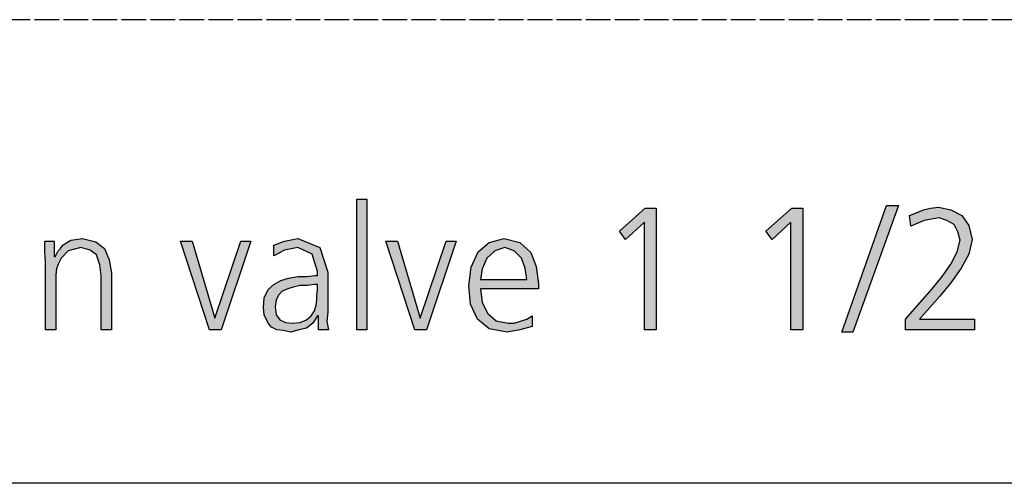
# Model space of a CAD drawing. Units: millimetres. Extents: x 14730 to 26963, y 19817 to 28761.
# Drawn here: x 18489 to 18968, y 20000 to 20225 of the extents above; entities that cross this region are included whole.
import ezdxf

# ---------------------------------------------------------------- set-up
doc = ezdxf.new("R2010")
doc.units = ezdxf.units.MM
doc.linetypes.add('DOT_CENTER', pattern=[14, 12, -1, 0, -1])
doc.layers.add('1', color=7, linetype='Continuous')

# ---------------------------------------------------------------- blocks, each defined once
blk = doc.blocks.new('_tb_frame_A3QV', base_point=(500, 666.667))
at = {"layer": '1', "color": 7, "linetype": 'Continuous'}
blk.add_line((895, 666.667), (500, 666.667), dxfattribs=at)

msp = doc.modelspace()

# ---------------------------------------------------------------- hatches: boundary and pattern name
at = {"layer": '1', "linetype": 'Continuous'}
for points in [[(18652.82, 20138.2), (18657.77, 20138.2), (18657.77, 20074.64), (18652.82, 20074.64)], [(18793.05, 20133.8), (18798.38, 20133.8), (18798.38, 20074.64), (18792.66, 20074.64), (18792.66, 20127.01), (18783.52, 20118.61), (18780.47, 20122.61)], [(18864.3, 20133.8), (18869.64, 20133.8), (18869.64, 20074.64), (18863.92, 20074.64), (18863.92, 20127.01), (18854.78, 20118.61), (18851.73, 20122.61)], [(18910.41, 20135), (18916.12, 20135), (18894.02, 20073.44), (18888.69, 20073.44)], [(18919.55, 20079.84), (18932.51, 20094.63), (18937.46, 20100.62), (18941.65, 20106.62), (18944.7, 20112.62), (18946.23, 20118.21), (18945.08, 20122.21), (18943.18, 20125.81), (18939.75, 20127.81), (18935.94, 20129.01), (18928.7, 20127.81), (18922.22, 20125.01), (18921.46, 20130.2), (18924.51, 20131.4), (18928.32, 20133), (18931.75, 20133.8), (18935.56, 20134.2), (18941.65, 20133), (18946.99, 20130.2), (18950.42, 20125.41), (18951.94, 20118.61), (18950.42, 20111.42), (18946.61, 20104.62), (18941.65, 20097.43), (18936.32, 20091.03), (18926.41, 20079.84), (18953.09, 20079.84), (18953.09, 20074.64), (18919.55, 20074.64)], [(18501.54, 20107.42), (18501.16, 20112.62), (18501.16, 20117.81), (18505.74, 20117.81), (18505.74, 20110.22), (18506.12, 20110.22), (18506.88, 20111.42), (18507.64, 20113.02), (18508.78, 20114.22), (18509.93, 20115.81), (18511.83, 20117.01), (18513.74, 20118.21), (18516.02, 20118.61), (18519.45, 20119.01), (18525.93, 20117.41), (18530.12, 20114.22), (18532.41, 20108.62), (18533.55, 20102.22), (18533.55, 20074.64), (18528.6, 20074.64), (18528.6, 20101.02), (18527.84, 20106.22), (18526.31, 20111.02), (18523.26, 20113.42), (18518.69, 20114.61), (18512.59, 20113.02), (18509.16, 20109.42), (18507.64, 20106.62), (18506.88, 20104.22), (18506.5, 20101.42), (18506.5, 20098.62), (18506.5, 20074.64), (18501.54, 20074.64)], [(18586.9, 20074.64), (18581.18, 20074.64), (18567.08, 20117.81), (18572.8, 20117.81), (18583.85, 20080.24), (18596.42, 20117.81), (18601.38, 20117.81)], [(18686.73, 20074.64), (18681.02, 20074.64), (18666.92, 20117.81), (18672.63, 20117.81), (18683.68, 20080.24), (18696.26, 20117.81), (18701.21, 20117.81)]]:
    msp.add_hatch(color=3, dxfattribs=at).paths.add_polyline_path(points)
h = msp.add_hatch(color=3, dxfattribs=at)
h.paths.add_polyline_path([(18634.15, 20081.44), (18633.77, 20081.44), (18631.48, 20077.84), (18628.43, 20075.44), (18624.62, 20074.64), (18620.81, 20073.44), (18617, 20074.24), (18613.95, 20074.64), (18611.29, 20075.84), (18609.76, 20077.84), (18607.86, 20081.84), (18607.48, 20085.43), (18607.86, 20090.23), (18609.76, 20094.23), (18612.43, 20096.63), (18615.86, 20098.62), (18619.67, 20099.82), (18624.24, 20100.62), (18628.43, 20100.62), (18632.62, 20101.02), (18633.77, 20101.02), (18633.77, 20103.02), (18631.1, 20111.42), (18624.24, 20114.61), (18617.76, 20113.42), (18612.43, 20110.62), (18612.43, 20115.81), (18617.76, 20117.81), (18624.24, 20119.01), (18634.91, 20114.61), (18638.72, 20102.62), (18638.72, 20083.43), (18638.34, 20078.64), (18639.1, 20074.64), (18634.15, 20074.64)])
h.paths.add_polyline_path([(18633.77, 20096.63), (18632.24, 20096.63), (18628.81, 20096.23), (18625.38, 20096.23), (18621.96, 20095.43), (18619.29, 20094.63), (18616.62, 20093.43), (18614.72, 20091.43), (18613.57, 20089.03), (18613.19, 20085.83), (18613.57, 20081.84), (18615.48, 20079.44), (18618.14, 20078.24), (18621.57, 20077.84), (18625.38, 20078.24), (18628.43, 20079.44), (18630.72, 20081.44), (18632.24, 20083.83), (18633.01, 20086.63), (18633.39, 20089.43), (18633.39, 20091.43), (18633.77, 20093.83)], flags=16)
h = msp.add_hatch(color=3, dxfattribs=at)
h.paths.add_polyline_path([(18738.17, 20076.24), (18732.08, 20074.64), (18725.98, 20073.44), (18717.22, 20075.04), (18711.5, 20079.84), (18708.07, 20087.03), (18707.31, 20096.23), (18708.45, 20105.02), (18711.88, 20112.62), (18717.22, 20117.01), (18724.46, 20119.01), (18732.08, 20117.01), (18737.41, 20112.22), (18740.08, 20105.42), (18741.22, 20097.03), (18741.22, 20094.63), (18713.03, 20094.63), (18713.79, 20087.83), (18716.46, 20082.64), (18720.65, 20079.04), (18726.36, 20077.84), (18729.41, 20077.84), (18732.84, 20079.04), (18735.51, 20079.84), (18738.17, 20081.44)])
h.paths.add_polyline_path([(18735.51, 20099.02), (18734.75, 20104.62), (18732.84, 20109.42), (18729.41, 20113.02), (18724.84, 20114.61), (18719.88, 20113.02), (18716.07, 20109.42), (18713.79, 20104.22), (18713.03, 20099.02)], flags=16)

# ---------------------------------------------------------------- linework, layer by layer
at = {"layer": '1', "color": 1, "linetype": 'DOT_CENTER'}
msp.add_line((21300, 20225.41), (15000, 20225.41), dxfattribs=at)
at = {"layer": '1', "color": 3, "linetype": 'Continuous'}
for p, q in [((18652.82, 20074.64), (18652.82, 20138.2)), ((18652.82, 20138.2), (18657.77, 20138.2)), ((18657.77, 20138.2), (18657.77, 20074.64)), ((18780.47, 20122.61), (18793.05, 20133.8)), ((18793.05, 20133.8), (18798.38, 20133.8)), ((18798.38, 20133.8), (18798.38, 20074.64)), ((18851.73, 20122.61), (18864.3, 20133.8)), ((18864.3, 20133.8), (18869.64, 20133.8)), ((18869.64, 20133.8), (18869.64, 20074.64)), ((18888.69, 20073.44), (18910.41, 20135)), ((18916.12, 20135), (18894.02, 20073.44)), ((18910.41, 20135), (18916.12, 20135)), ((18924.51, 20131.4), (18928.32, 20133)), ((18928.32, 20133), (18931.75, 20133.8)), ((18931.75, 20133.8), (18935.56, 20134.2)), ((18935.56, 20134.2), (18941.65, 20133)), ((18941.65, 20133), (18946.99, 20130.2)), ((18921.46, 20130.2), (18924.51, 20131.4)), ((18922.22, 20125.01), (18921.46, 20130.2)), ((18935.94, 20129.01), (18928.7, 20127.81)), ((18939.75, 20127.81), (18935.94, 20129.01)), ((18946.99, 20130.2), (18950.42, 20125.41)), ((18792.66, 20127.01), (18783.52, 20118.61)), ((18792.66, 20074.64), (18792.66, 20127.01)), ((18863.92, 20127.01), (18854.78, 20118.61)), ((18863.92, 20074.64), (18863.92, 20127.01)), ((18928.7, 20127.81), (18922.22, 20125.01)), ((18943.18, 20125.81), (18939.75, 20127.81)), ((18945.08, 20122.21), (18943.18, 20125.81)), ((18950.42, 20125.41), (18951.94, 20118.61)), ((18513.74, 20118.21), (18516.02, 20118.61)), ((18516.02, 20118.61), (18519.45, 20119.01)), ((18519.45, 20119.01), (18525.93, 20117.41)), ((18617.76, 20117.81), (18624.24, 20119.01)), ((18624.24, 20119.01), (18634.91, 20114.61)), ((18717.22, 20117.01), (18724.46, 20119.01)), ((18724.46, 20119.01), (18732.08, 20117.01)), ((18783.52, 20118.61), (18780.47, 20122.61)), ((18854.78, 20118.61), (18851.73, 20122.61)), ((18946.23, 20118.21), (18945.08, 20122.21)), ((18951.94, 20118.61), (18950.42, 20111.42)), ((18501.16, 20117.81), (18505.74, 20117.81)), ((18501.16, 20112.62), (18501.16, 20117.81)), ((18505.74, 20117.81), (18505.74, 20110.22)), ((18507.64, 20113.02), (18508.78, 20114.22)), ((18508.78, 20114.22), (18509.93, 20115.81)), ((18509.93, 20115.81), (18511.83, 20117.01)), ((18511.83, 20117.01), (18513.74, 20118.21)), ((18518.69, 20114.61), (18512.59, 20113.02)), ((18523.26, 20113.42), (18518.69, 20114.61)), ((18525.93, 20117.41), (18530.12, 20114.22)), ((18530.12, 20114.22), (18532.41, 20108.62)), ((18567.08, 20117.81), (18572.8, 20117.81)), ((18581.18, 20074.64), (18567.08, 20117.81)), ((18572.8, 20117.81), (18583.85, 20080.24)), ((18583.85, 20080.24), (18596.42, 20117.81)), ((18601.38, 20117.81), (18586.9, 20074.64)), ((18596.42, 20117.81), (18601.38, 20117.81)), ((18612.43, 20115.81), (18617.76, 20117.81)), ((18612.43, 20110.62), (18612.43, 20115.81)), ((18624.24, 20114.61), (18617.76, 20113.42)), ((18631.1, 20111.42), (18624.24, 20114.61)), ((18634.91, 20114.61), (18638.72, 20102.62)), ((18666.92, 20117.81), (18672.63, 20117.81)), ((18681.02, 20074.64), (18666.92, 20117.81)), ((18672.63, 20117.81), (18683.68, 20080.24)), ((18683.68, 20080.24), (18696.26, 20117.81)), ((18701.21, 20117.81), (18686.73, 20074.64)), ((18696.26, 20117.81), (18701.21, 20117.81)), ((18711.88, 20112.62), (18717.22, 20117.01)), ((18724.84, 20114.61), (18719.88, 20113.02)), ((18729.41, 20113.02), (18724.84, 20114.61)), ((18732.08, 20117.01), (18737.41, 20112.22)), ((18944.7, 20112.62), (18946.23, 20118.21)), ((18501.54, 20107.42), (18501.16, 20112.62)), ((18505.74, 20110.22), (18506.12, 20110.22)), ((18506.12, 20110.22), (18506.88, 20111.42)), ((18506.88, 20111.42), (18507.64, 20113.02)), ((18509.16, 20109.42), (18507.64, 20106.62)), ((18512.59, 20113.02), (18509.16, 20109.42)), ((18526.31, 20111.02), (18523.26, 20113.42)), ((18527.84, 20106.22), (18526.31, 20111.02)), ((18617.76, 20113.42), (18612.43, 20110.62)), ((18633.77, 20103.02), (18631.1, 20111.42)), ((18708.45, 20105.02), (18711.88, 20112.62)), ((18716.07, 20109.42), (18713.79, 20104.22)), ((18719.88, 20113.02), (18716.07, 20109.42)), ((18732.84, 20109.42), (18729.41, 20113.02)), ((18734.75, 20104.62), (18732.84, 20109.42)), ((18737.41, 20112.22), (18740.08, 20105.42)), ((18941.65, 20106.62), (18944.7, 20112.62)), ((18950.42, 20111.42), (18946.61, 20104.62)), ((18501.54, 20074.64), (18501.54, 20107.42)), ((18506.88, 20104.22), (18506.5, 20101.42)), ((18507.64, 20106.62), (18506.88, 20104.22)), ((18528.6, 20101.02), (18527.84, 20106.22)), ((18532.41, 20108.62), (18533.55, 20102.22)), ((18707.31, 20096.23), (18708.45, 20105.02)), ((18713.79, 20104.22), (18713.03, 20099.02)), ((18735.51, 20099.02), (18734.75, 20104.62)), ((18740.08, 20105.42), (18741.22, 20097.03)), ((18937.46, 20100.62), (18941.65, 20106.62)), ((18946.61, 20104.62), (18941.65, 20097.43)), ((18506.5, 20101.42), (18506.5, 20098.62)), ((18528.6, 20074.64), (18528.6, 20101.02)), ((18533.55, 20102.22), (18533.55, 20074.64)), ((18615.86, 20098.62), (18619.67, 20099.82)), ((18619.67, 20099.82), (18624.24, 20100.62)), ((18624.24, 20100.62), (18628.43, 20100.62)), ((18628.43, 20100.62), (18632.62, 20101.02)), ((18632.62, 20101.02), (18633.77, 20101.02)), ((18633.77, 20101.02), (18633.77, 20103.02)), ((18638.72, 20102.62), (18638.72, 20083.43)), ((18932.51, 20094.63), (18937.46, 20100.62)), ((18506.5, 20098.62), (18506.5, 20074.64)), ((18609.76, 20094.23), (18612.43, 20096.63)), ((18612.43, 20096.63), (18615.86, 20098.62)), ((18619.29, 20094.63), (18616.62, 20093.43)), ((18621.96, 20095.43), (18619.29, 20094.63)), ((18625.38, 20096.23), (18621.96, 20095.43)), ((18628.81, 20096.23), (18625.38, 20096.23)), ((18632.24, 20096.63), (18628.81, 20096.23)), ((18633.77, 20096.63), (18632.24, 20096.63)), ((18633.77, 20093.83), (18633.77, 20096.63)), ((18708.07, 20087.03), (18707.31, 20096.23)), ((18713.03, 20099.02), (18735.51, 20099.02)), ((18713.03, 20094.63), (18713.79, 20087.83)), ((18741.22, 20094.63), (18713.03, 20094.63)), ((18741.22, 20097.03), (18741.22, 20094.63)), ((18919.55, 20079.84), (18932.51, 20094.63)), ((18941.65, 20097.43), (18936.32, 20091.03)), ((18607.48, 20085.43), (18607.86, 20090.23)), ((18607.86, 20090.23), (18609.76, 20094.23)), ((18614.72, 20091.43), (18613.57, 20089.03)), ((18616.62, 20093.43), (18614.72, 20091.43)), ((18633.39, 20091.43), (18633.77, 20093.83)), ((18633.39, 20089.43), (18633.39, 20091.43)), ((18936.32, 20091.03), (18926.41, 20079.84)), ((18607.86, 20081.84), (18607.48, 20085.43)), ((18613.57, 20089.03), (18613.19, 20085.83)), ((18613.19, 20085.83), (18613.57, 20081.84)), ((18632.24, 20083.83), (18633.01, 20086.63)), ((18633.01, 20086.63), (18633.39, 20089.43)), ((18711.5, 20079.84), (18708.07, 20087.03)), ((18713.79, 20087.83), (18716.46, 20082.64)), ((18609.76, 20077.84), (18607.86, 20081.84)), ((18613.57, 20081.84), (18615.48, 20079.44)), ((18628.43, 20079.44), (18630.72, 20081.44)), ((18630.72, 20081.44), (18632.24, 20083.83)), ((18633.77, 20081.44), (18631.48, 20077.84)), ((18634.15, 20081.44), (18633.77, 20081.44)), ((18634.15, 20074.64), (18634.15, 20081.44)), ((18638.72, 20083.43), (18638.34, 20078.64)), ((18716.46, 20082.64), (18720.65, 20079.04)), ((18735.51, 20079.84), (18738.17, 20081.44)), ((18738.17, 20081.44), (18738.17, 20076.24)), ((18611.29, 20075.84), (18609.76, 20077.84)), ((18613.95, 20074.64), (18611.29, 20075.84)), ((18615.48, 20079.44), (18618.14, 20078.24)), ((18618.14, 20078.24), (18621.57, 20077.84)), ((18621.57, 20077.84), (18625.38, 20078.24)), ((18628.43, 20075.44), (18624.62, 20074.64)), ((18625.38, 20078.24), (18628.43, 20079.44)), ((18631.48, 20077.84), (18628.43, 20075.44)), ((18638.34, 20078.64), (18639.1, 20074.64)), ((18717.22, 20075.04), (18711.5, 20079.84)), ((18720.65, 20079.04), (18726.36, 20077.84)), ((18726.36, 20077.84), (18729.41, 20077.84)), ((18729.41, 20077.84), (18732.84, 20079.04)), ((18738.17, 20076.24), (18732.08, 20074.64)), ((18732.84, 20079.04), (18735.51, 20079.84)), ((18919.55, 20074.64), (18919.55, 20079.84)), ((18926.41, 20079.84), (18953.09, 20079.84)), ((18953.09, 20079.84), (18953.09, 20074.64)), ((18506.5, 20074.64), (18501.54, 20074.64)), ((18533.55, 20074.64), (18528.6, 20074.64)), ((18586.9, 20074.64), (18581.18, 20074.64)), ((18617, 20074.24), (18613.95, 20074.64)), ((18620.81, 20073.44), (18617, 20074.24)), ((18624.62, 20074.64), (18620.81, 20073.44)), ((18639.1, 20074.64), (18634.15, 20074.64)), ((18657.77, 20074.64), (18652.82, 20074.64)), ((18686.73, 20074.64), (18681.02, 20074.64)), ((18725.98, 20073.44), (18717.22, 20075.04)), ((18732.08, 20074.64), (18725.98, 20073.44)), ((18798.38, 20074.64), (18792.66, 20074.64)), ((18869.64, 20074.64), (18863.92, 20074.64)), ((18894.02, 20073.44), (18888.69, 20073.44)), ((18953.09, 20074.64), (18919.55, 20074.64))]:
    msp.add_line(p, q, dxfattribs=at)

# ---------------------------------------------------------------- block references
at = {"xscale": 30, "yscale": 30, "zscale": 30}
msp.add_blockref('_tb_frame_A3QV', (15000, 20000), dxfattribs=at)

doc.saveas('drawing.dxf')
